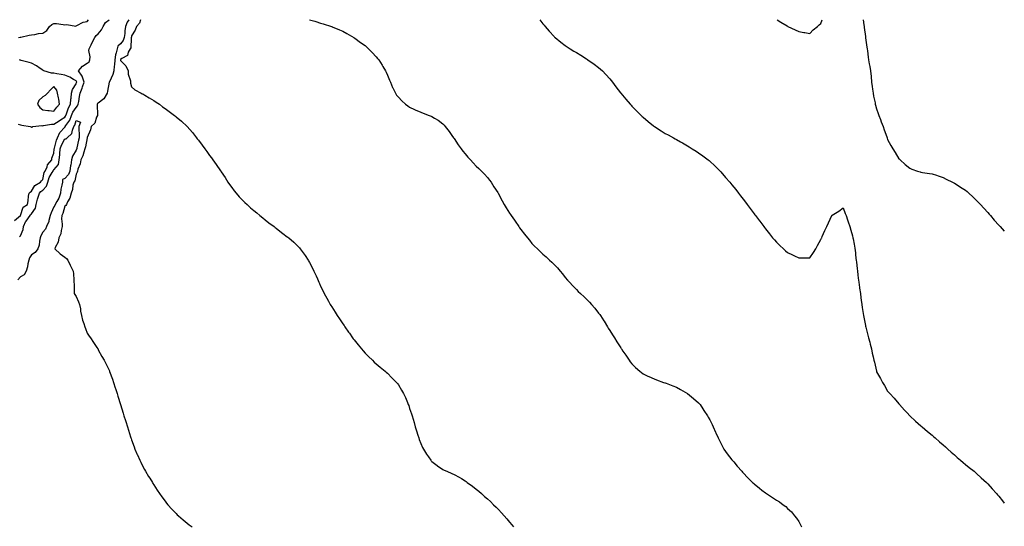
# Model space of a CAD drawing. Units: inches. Extents: x 881363 to 884003, y 7348058 to 7350698.
# Drawn here: x 883117 to 884003, y 7350242 to 7350698 of the extents above; entities that cross this region are included whole.
import ezdxf

# ---------------------------------------------------------------- set-up
doc = ezdxf.new("R2010")
doc.units = ezdxf.units.IN
doc.header["$MEASUREMENT"] = 0
doc.layers.add('Contour_88137348', color=7, linetype='Continuous', true_color=0xc3eb27)

msp = doc.modelspace()

# ---------------------------------------------------------------- linework, layer by layer
at = {"layer": 'Contour_88137348'}
for points in [[(883112.53, 7350517.44, 3355), (883117.93, 7350521.8, 3355), (883118.05, 7350521.9, 3355), (883118.05, 7350521.92, 3355), (883118.07, 7350521.94, 3355), (883120.41, 7350529.56, 3355), (883124.47, 7350531.92, 3355), (883124.92, 7350535.05, 3355), (883125.35, 7350539.22, 3355), (883125.71, 7350541.92, 3355), (883126.9, 7350543.07, 3355), (883128.05, 7350543.81, 3355), (883130.92, 7350549.05, 3355), (883136.17, 7350551.92, 3355), (883136.92, 7350553.05, 3355), (883138.05, 7350554.31, 3355), (883139.44, 7350560.53, 3355), (883140.13, 7350561.92, 3355), (883141.9, 7350565.77, 3355), (883142.41, 7350567.56, 3355), (883146.27, 7350571.92, 3355), (883146.36, 7350573.61, 3355), (883148.05, 7350578.05, 3355), (883148.45, 7350581.52, 3355), (883148.48, 7350581.92, 3355), (883148.7, 7350582.57, 3355), (883150.41, 7350589.56, 3355), (883151.48, 7350591.92, 3355), (883153.52, 7350596.45, 3355), (883158.05, 7350601.48, 3355), (883158.28, 7350601.69, 3355), (883158.38, 7350601.92, 3355), (883158.9, 7350602.77, 3355), (883162.3, 7350607.67, 3355), (883164.05, 7350611.92, 3355), (883165.23, 7350614.74, 3355), (883168.05, 7350619.13, 3355), (883169.43, 7350620.54, 3355), (883169.98, 7350621.92, 3355), (883170.43, 7350624.3, 3355), (883171.03, 7350628.94, 3355), (883171.68, 7350631.92, 3355), (883173.49, 7350636.48, 3355), (883173.91, 7350637.78, 3355), (883175.39, 7350641.92, 3355), (883173.72, 7350646.25, 3355), (883173.49, 7350647.36, 3355), (883170.27, 7350651.92, 3355), (883173.76, 7350656.21, 3355), (883178.05, 7350658.97, 3355), (883179.71, 7350660.26, 3355), (883180.56, 7350661.92, 3355), (883180.62, 7350664.49, 3355), (883179.64, 7350670.33, 3355), (883179.7, 7350671.92, 3355), (883181.49, 7350675.36, 3355), (883182.56, 7350677.41, 3355), (883184.89, 7350681.92, 3355), (883186.21, 7350683.76, 3355), (883188.05, 7350685.38, 3355), (883190.97, 7350689, 3355), (883192.5, 7350691.92, 3355), (883194.59, 7350695.38, 3355), (883197.73, 7350698, 3355)], [(883116.36, 7350681.92, 3356), (883117.82, 7350682.15, 3356), (883118.05, 7350682.19, 3356), (883118.38, 7350682.25, 3356), (883125.89, 7350684.08, 3356), (883128.05, 7350684.38, 3356), (883130.92, 7350684.79, 3356), (883134.37, 7350685.6, 3356), (883138.05, 7350686.03, 3356), (883141.65, 7350688.32, 3356), (883144.29, 7350691.92, 3356), (883146.2, 7350693.77, 3356), (883148.05, 7350694.64, 3356), (883150.59, 7350694.46, 3356), (883156.42, 7350693.55, 3356), (883158.05, 7350693.41, 3356), (883159.78, 7350693.65, 3356), (883167.7, 7350692.27, 3356), (883168.05, 7350692.37, 3356), (883168.78, 7350692.65, 3356), (883174.31, 7350695.66, 3356), (883178.05, 7350696.5, 3356), (883179.13, 7350698, 3356)], [(883215.55, 7350698, 3355), (883214.09, 7350695.88, 3355), (883212.62, 7350691.92, 3355), (883212.02, 7350687.95, 3355), (883211.84, 7350685.71, 3355), (883211.33, 7350681.92, 3355), (883210.54, 7350679.43, 3355), (883208.05, 7350676.45, 3355), (883205.74, 7350674.23, 3355), (883205.06, 7350671.92, 3355), (883204.22, 7350668.09, 3355), (883203.61, 7350666.36, 3355), (883202.92, 7350661.92, 3355), (883202.7, 7350657.27, 3355), (883202.39, 7350656.26, 3355), (883202.05, 7350651.92, 3355), (883201.26, 7350648.71, 3355), (883198.05, 7350642.27, 3355), (883197.92, 7350642.05, 3355), (883197.91, 7350641.92, 3355), (883197.88, 7350641.75, 3355), (883196.19, 7350633.78, 3355), (883195.9, 7350631.92, 3355), (883193.03, 7350626.94, 3355), (883188.05, 7350623.02, 3355), (883187.32, 7350622.65, 3355), (883187.11, 7350621.92, 3355), (883187.16, 7350621.03, 3355), (883187.23, 7350612.74, 3355), (883187.27, 7350611.92, 3355), (883186.55, 7350610.42, 3355), (883184.92, 7350605.05, 3355), (883181.77, 7350601.92, 3355), (883180.91, 7350599.06, 3355), (883178.07, 7350591.94, 3355), (883178.06, 7350591.91, 3355), (883178.05, 7350591.89, 3355), (883176.4, 7350583.57, 3355), (883176.06, 7350581.92, 3355), (883174.99, 7350578.86, 3355), (883174.26, 7350575.71, 3355), (883172.36, 7350571.92, 3355), (883171.7, 7350568.27, 3355), (883169.72, 7350563.59, 3355), (883169.26, 7350561.92, 3355), (883169.06, 7350560.91, 3355), (883168.05, 7350559.01, 3355), (883166.83, 7350553.14, 3355), (883165.93, 7350551.92, 3355), (883165.2, 7350549.07, 3355), (883164.78, 7350545.19, 3355), (883163.53, 7350541.92, 3355), (883162.43, 7350537.54, 3355), (883160.47, 7350534.34, 3355), (883159.37, 7350531.92, 3355), (883158.98, 7350530.98, 3355), (883158.05, 7350530.23, 3355), (883156.28, 7350523.69, 3355), (883155.2, 7350521.92, 3355), (883155.04, 7350518.91, 3355), (883155.67, 7350514.3, 3355), (883155.48, 7350511.92, 3355), (883154.54, 7350508.41, 3355), (883154.43, 7350505.54, 3355), (883152.54, 7350501.92, 3355), (883152.07, 7350497.9, 3355), (883149.29, 7350493.16, 3355), (883148.94, 7350491.92, 3355), (883153.61, 7350487.48, 3355), (883158.05, 7350484.46, 3355), (883159.4, 7350483.27, 3355), (883160.6, 7350481.92, 3355), (883162.72, 7350477.25, 3355), (883162.92, 7350476.79, 3355), (883165.46, 7350471.92, 3355), (883165.6, 7350469.47, 3355), (883166.01, 7350463.97, 3355), (883166.12, 7350461.92, 3355), (883166.21, 7350460.08, 3355), (883166.33, 7350453.64, 3355), (883166.42, 7350451.92, 3355), (883167.06, 7350450.93, 3355), (883168.05, 7350449.16, 3355), (883170.31, 7350444.19, 3355), (883171.26, 7350441.92, 3355), (883171.97, 7350437.99, 3355), (883172.1, 7350435.97, 3355), (883173.06, 7350431.92, 3355), (883173.97, 7350427.84, 3355), (883175.1, 7350424.87, 3355), (883175.97, 7350421.92, 3355), (883176.41, 7350420.28, 3355), (883178.05, 7350416.24, 3355), (883179.73, 7350413.59, 3355), (883181.05, 7350411.92, 3355), (883183.76, 7350407.63, 3355), (883186.84, 7350403.13, 3355), (883187.66, 7350401.92, 3355), (883187.79, 7350401.67, 3355), (883188.05, 7350401.16, 3355), (883191.34, 7350395.22, 3355), (883193.26, 7350391.92, 3355), (883194.91, 7350388.78, 3355), (883198.05, 7350382.17, 3355), (883198.13, 7350382, 3355), (883198.16, 7350381.92, 3355), (883198.22, 7350381.75, 3355), (883200.79, 7350374.66, 3355), (883201.76, 7350371.92, 3355), (883203.26, 7350367.13, 3355), (883203.44, 7350366.53, 3355), (883204.93, 7350361.92, 3355), (883205.67, 7350359.54, 3355), (883208.05, 7350351.92, 3355), (883210.39, 7350344.26, 3355), (883211.14, 7350341.92, 3355), (883212.45, 7350337.52, 3355), (883212.72, 7350336.59, 3355), (883214.22, 7350331.92, 3355), (883215.13, 7350329.01, 3355), (883217.15, 7350322.82, 3355), (883217.44, 7350321.92, 3355), (883217.59, 7350321.46, 3355), (883218.05, 7350320.17, 3355), (883220.18, 7350314.05, 3355), (883221.02, 7350311.92, 3355), (883223.13, 7350307, 3355), (883223.26, 7350306.71, 3355), (883225.33, 7350301.92, 3355), (883226.19, 7350300.06, 3355), (883228.05, 7350296.38, 3355), (883229.55, 7350293.42, 3355), (883230.38, 7350291.92, 3355), (883233.32, 7350287.19, 3355), (883234.3, 7350285.67, 3355), (883236.69, 7350281.92, 3355), (883237.2, 7350281.07, 3355), (883238.05, 7350279.73, 3355), (883241.1, 7350274.97, 3355), (883243.22, 7350271.92, 3355), (883245.18, 7350269.05, 3355), (883248.05, 7350265.19, 3355), (883249.45, 7350263.33, 3355), (883250.61, 7350261.92, 3355), (883254.12, 7350257.99, 3355), (883258.05, 7350253.87, 3355), (883259.02, 7350252.89, 3355), (883260.05, 7350251.92, 3355), (883264.3, 7350248.17, 3355), (883268.05, 7350245.16, 3355), (883269.86, 7350243.73, 3355), (883272.39, 7350241.92, 3355)], [(883226.12, 7350698, 3356), (883225.07, 7350694.9, 3356), (883222.37, 7350691.92, 3356), (883221.3, 7350688.67, 3356), (883218.05, 7350683.47, 3356), (883217.79, 7350682.18, 3356), (883217.75, 7350681.92, 3356), (883217.62, 7350681.49, 3356), (883217.19, 7350672.78, 3356), (883216.57, 7350671.92, 3356), (883214.95, 7350668.82, 3356), (883214.18, 7350665.79, 3356), (883209.13, 7350663, 3356), (883208.05, 7350662.21, 3356), (883207.97, 7350662, 3356), (883207.96, 7350661.92, 3356), (883207.96, 7350661.83, 3356), (883208.05, 7350661.35, 3356), (883212.75, 7350656.62, 3356), (883214.98, 7350651.92, 3356), (883215.02, 7350648.89, 3356), (883217, 7350642.97, 3356), (883217.02, 7350641.92, 3356), (883216.93, 7350640.8, 3356), (883218.05, 7350637.63, 3356), (883220.97, 7350634.84, 3356), (883226.65, 7350631.92, 3356), (883227.54, 7350631.41, 3356), (883228.05, 7350631.21, 3356), (883229.81, 7350630.16, 3356), (883233.86, 7350627.73, 3356), (883238.05, 7350625.29, 3356), (883240.05, 7350623.92, 3356), (883243, 7350621.92, 3356), (883245.9, 7350619.77, 3356), (883248.05, 7350618.26, 3356), (883251.7, 7350615.57, 3356), (883256.63, 7350611.92, 3356), (883257.41, 7350611.28, 3356), (883258.05, 7350610.75, 3356), (883262.79, 7350606.66, 3356), (883268, 7350601.92, 3356), (883268.03, 7350601.9, 3356), (883268.05, 7350601.87, 3356), (883272.66, 7350596.53, 3356), (883276.36, 7350591.92, 3356), (883277.08, 7350590.95, 3356), (883278.05, 7350589.62, 3356), (883281.38, 7350585.25, 3356), (883283.8, 7350581.92, 3356), (883285.56, 7350579.43, 3356), (883288.05, 7350575.97, 3356), (883289.79, 7350573.66, 3356), (883291.13, 7350571.92, 3356), (883294.03, 7350567.9, 3356), (883298.05, 7350562.25, 3356), (883298.18, 7350562.05, 3356), (883298.27, 7350561.92, 3356), (883298.67, 7350561.3, 3356), (883302.11, 7350555.98, 3356), (883304.69, 7350551.92, 3356), (883306.04, 7350549.91, 3356), (883308.05, 7350547.2, 3356), (883310.25, 7350544.12, 3356), (883311.99, 7350541.92, 3356), (883314.84, 7350538.71, 3356), (883318.05, 7350535.44, 3356), (883319.83, 7350533.7, 3356), (883321.83, 7350531.92, 3356), (883325.08, 7350528.95, 3356), (883328.05, 7350526.45, 3356), (883330.51, 7350524.38, 3356), (883333.47, 7350521.92, 3356), (883335.94, 7350519.81, 3356), (883338.05, 7350518.09, 3356), (883341.5, 7350515.37, 3356), (883346.1, 7350511.92, 3356), (883347.19, 7350511.06, 3356), (883348.05, 7350510.44, 3356), (883352.89, 7350506.76, 3356), (883354.16, 7350505.81, 3356), (883358.05, 7350502.88, 3356), (883358.6, 7350502.47, 3356), (883359.29, 7350501.92, 3356), (883363.96, 7350497.83, 3356), (883368.05, 7350493.87, 3356), (883368.99, 7350492.86, 3356), (883369.76, 7350491.92, 3356), (883373.27, 7350487.14, 3356), (883374.1, 7350485.87, 3356), (883376.77, 7350481.92, 3356), (883377.24, 7350481.11, 3356), (883378.05, 7350479.58, 3356), (883380.71, 7350474.58, 3356), (883382, 7350471.92, 3356), (883383.88, 7350467.76, 3356), (883385.08, 7350464.89, 3356), (883386.35, 7350461.92, 3356), (883386.9, 7350460.77, 3356), (883388.05, 7350458.31, 3356), (883390.18, 7350454.05, 3356), (883391.17, 7350451.92, 3356), (883393.66, 7350447.53, 3356), (883395.12, 7350444.85, 3356), (883396.74, 7350441.92, 3356), (883397.26, 7350441.12, 3356), (883398.05, 7350439.84, 3356), (883401.16, 7350435.03, 3356), (883403.03, 7350431.92, 3356), (883405.07, 7350428.94, 3356), (883408.05, 7350424.39, 3356), (883409.06, 7350422.94, 3356), (883409.73, 7350421.92, 3356), (883413.21, 7350417.08, 3356), (883413.95, 7350416.02, 3356), (883416.82, 7350411.92, 3356), (883417.31, 7350411.18, 3356), (883418.05, 7350410.12, 3356), (883421.78, 7350405.65, 3356), (883424.94, 7350401.92, 3356), (883426.28, 7350400.15, 3356), (883428.05, 7350398.04, 3356), (883431.18, 7350395.05, 3356), (883434.63, 7350391.92, 3356), (883436.33, 7350390.2, 3356), (883438.05, 7350388.59, 3356), (883441.67, 7350385.54, 3356), (883445.99, 7350381.92, 3356), (883447.08, 7350380.95, 3356), (883448.05, 7350380.1, 3356), (883452.2, 7350376.07, 3356), (883456.13, 7350371.92, 3356), (883457.03, 7350370.9, 3356), (883458.05, 7350369.61, 3356), (883460.92, 7350364.8, 3356), (883462.55, 7350361.92, 3356), (883464.29, 7350358.16, 3356), (883466.04, 7350353.94, 3356), (883466.91, 7350351.92, 3356), (883467.22, 7350351.09, 3356), (883468.05, 7350348.5, 3356), (883469.69, 7350343.56, 3356), (883470.24, 7350341.92, 3356), (883471.18, 7350338.79, 3356), (883472.04, 7350335.91, 3356), (883473.15, 7350331.92, 3356), (883474.32, 7350328.19, 3356), (883475.49, 7350324.48, 3356), (883476.3, 7350321.92, 3356), (883476.75, 7350320.63, 3356), (883478.05, 7350316.86, 3356), (883479.61, 7350313.48, 3356), (883480.45, 7350311.92, 3356), (883483.41, 7350307.28, 3356), (883485.13, 7350304.84, 3356), (883487.16, 7350301.92, 3356), (883487.54, 7350301.41, 3356), (883488.05, 7350300.82, 3356), (883492.72, 7350297.25, 3356), (883493.09, 7350296.96, 3356), (883498.05, 7350293.45, 3356), (883499.1, 7350292.97, 3356), (883501.44, 7350291.92, 3356), (883506.15, 7350290.02, 3356), (883508.05, 7350289.17, 3356), (883512.66, 7350286.53, 3356), (883514.6, 7350285.37, 3356), (883518.05, 7350283.31, 3356), (883518.86, 7350282.73, 3356), (883519.92, 7350281.92, 3356), (883524.65, 7350278.52, 3356), (883528.05, 7350276, 3356), (883530.22, 7350274.09, 3356), (883532.66, 7350271.92, 3356), (883535.55, 7350269.42, 3356), (883538.05, 7350267.32, 3356), (883540.78, 7350264.65, 3356), (883543.59, 7350261.92, 3356), (883545.82, 7350259.69, 3356), (883548.05, 7350257.46, 3356), (883550.68, 7350254.55, 3356), (883553.14, 7350251.92, 3356), (883555.42, 7350249.29, 3356), (883558.05, 7350246.24, 3356), (883559.97, 7350243.84, 3356), (883561.54, 7350241.92, 3356)], [(883378.04, 7350698, 3357), (883378.05, 7350698, 3357), (883382.73, 7350696.6, 3357), (883383.65, 7350696.32, 3357), (883388.05, 7350695.01, 3357), (883390.44, 7350694.31, 3357), (883397.68, 7350691.92, 3357), (883397.96, 7350691.83, 3357), (883398.05, 7350691.79, 3357), (883398.27, 7350691.7, 3357), (883405.03, 7350688.9, 3357), (883408.05, 7350687.57, 3357), (883411.64, 7350685.51, 3357), (883417.76, 7350681.92, 3357), (883417.94, 7350681.81, 3357), (883418.05, 7350681.75, 3357), (883418.66, 7350681.31, 3357), (883423.76, 7350677.63, 3357), (883428.05, 7350674.7, 3357), (883429.51, 7350673.38, 3357), (883431.2, 7350671.92, 3357), (883434.49, 7350668.36, 3357), (883438.05, 7350664.74, 3357), (883439.31, 7350663.18, 3357), (883440.37, 7350661.92, 3357), (883443.25, 7350657.12, 3357), (883443.94, 7350656.03, 3357), (883446.51, 7350651.92, 3357), (883446.92, 7350650.79, 3357), (883448.05, 7350648.15, 3357), (883449.85, 7350643.72, 3357), (883450.77, 7350641.92, 3357), (883452.8, 7350637.17, 3357), (883452.94, 7350636.81, 3357), (883455.39, 7350631.92, 3357), (883456.42, 7350630.29, 3357), (883458.05, 7350628.32, 3357), (883461.12, 7350624.99, 3357), (883464.52, 7350621.92, 3357), (883466.58, 7350620.45, 3357), (883468.05, 7350619.5, 3357), (883472.6, 7350617.37, 3357), (883473.21, 7350617.08, 3357), (883478.05, 7350614.83, 3357), (883480.23, 7350614.1, 3357), (883485.68, 7350611.92, 3357), (883487.41, 7350611.28, 3357), (883488.05, 7350610.98, 3357), (883490.5, 7350609.47, 3357), (883493.73, 7350607.6, 3357), (883498.05, 7350604.31, 3357), (883499.17, 7350603.04, 3357), (883500.02, 7350601.92, 3357), (883503.56, 7350597.43, 3357), (883506.19, 7350593.78, 3357), (883507.55, 7350591.92, 3357), (883507.76, 7350591.63, 3357), (883508.05, 7350591.25, 3357), (883511.76, 7350585.63, 3357), (883514.31, 7350581.92, 3357), (883515.93, 7350579.8, 3357), (883518.05, 7350577.26, 3357), (883520.57, 7350574.44, 3357), (883522.86, 7350571.92, 3357), (883525.32, 7350569.19, 3357), (883528.05, 7350566.22, 3357), (883530.36, 7350564.23, 3357), (883532.84, 7350561.92, 3357), (883535.33, 7350559.2, 3357), (883538.05, 7350556.01, 3357), (883539.93, 7350553.8, 3357), (883541.35, 7350551.92, 3357), (883543.95, 7350547.82, 3357), (883547.3, 7350542.67, 3357), (883547.79, 7350541.92, 3357), (883547.88, 7350541.75, 3357), (883548.05, 7350541.48, 3357), (883551.35, 7350535.22, 3357), (883553.19, 7350531.92, 3357), (883555.05, 7350528.92, 3357), (883558.05, 7350524.13, 3357), (883558.89, 7350522.76, 3357), (883559.41, 7350521.92, 3357), (883562.32, 7350517.65, 3357), (883562.91, 7350516.78, 3357), (883566.28, 7350511.92, 3357), (883567, 7350510.87, 3357), (883568.05, 7350509.26, 3357), (883571.36, 7350505.23, 3357), (883574.04, 7350501.92, 3357), (883575.8, 7350499.67, 3357), (883578.05, 7350496.77, 3357), (883580.55, 7350494.42, 3357), (883583.05, 7350491.92, 3357), (883585.64, 7350489.51, 3357), (883588.05, 7350487.21, 3357), (883590.94, 7350484.81, 3357), (883593.82, 7350481.92, 3357), (883596.08, 7350479.95, 3357), (883598.05, 7350477.9, 3357), (883601, 7350474.87, 3357), (883603.44, 7350471.92, 3357), (883605.52, 7350469.39, 3357), (883608.05, 7350466.09, 3357), (883610.04, 7350463.91, 3357), (883611.8, 7350461.92, 3357), (883614.84, 7350458.72, 3357), (883618.05, 7350455.34, 3357), (883619.83, 7350453.7, 3357), (883621.74, 7350451.92, 3357), (883625.02, 7350448.89, 3357), (883628.05, 7350445.95, 3357), (883630.02, 7350443.89, 3357), (883631.82, 7350441.92, 3357), (883634.64, 7350438.51, 3357), (883638.05, 7350434.24, 3357), (883639.05, 7350432.92, 3357), (883639.79, 7350431.92, 3357), (883642.74, 7350427.23, 3357), (883642.98, 7350426.85, 3357), (883646.08, 7350421.92, 3357), (883646.82, 7350420.69, 3357), (883648.05, 7350418.65, 3357), (883650.68, 7350414.55, 3357), (883652.37, 7350411.92, 3357), (883654.57, 7350408.43, 3357), (883658.05, 7350402.9, 3357), (883658.43, 7350402.3, 3357), (883658.68, 7350401.92, 3357), (883659.97, 7350400, 3357), (883662.44, 7350396.31, 3357), (883665.49, 7350391.92, 3357), (883666.6, 7350390.47, 3357), (883668.05, 7350388.64, 3357), (883671.38, 7350385.26, 3357), (883675.06, 7350381.92, 3357), (883676.75, 7350380.63, 3357), (883678.05, 7350379.72, 3357), (883682.42, 7350377.55, 3357), (883683.25, 7350377.12, 3357), (883688.05, 7350374.94, 3357), (883690.25, 7350374.12, 3357), (883696.58, 7350371.92, 3357), (883697.68, 7350371.55, 3357), (883698.05, 7350371.42, 3357), (883698.85, 7350371.11, 3357), (883704.94, 7350368.81, 3357), (883708.05, 7350367.57, 3357), (883711.67, 7350365.54, 3357), (883718.05, 7350361.92, 3357), (883723.52, 7350357.39, 3357), (883728.05, 7350353.55, 3357), (883728.79, 7350352.67, 3357), (883729.38, 7350351.92, 3357), (883731.94, 7350348.03, 3357), (883732.83, 7350346.7, 3357), (883735.94, 7350341.92, 3357), (883736.71, 7350340.58, 3357), (883738.05, 7350338.33, 3357), (883740.12, 7350333.99, 3357), (883741.11, 7350331.92, 3357), (883743.23, 7350327.1, 3357), (883743.58, 7350326.39, 3357), (883745.68, 7350321.92, 3357), (883746.43, 7350320.3, 3357), (883748.05, 7350317.31, 3357), (883749.84, 7350313.71, 3357), (883750.86, 7350311.92, 3357), (883753.82, 7350307.69, 3357), (883758.05, 7350302.3, 3357), (883758.21, 7350302.08, 3357), (883758.33, 7350301.92, 3357), (883759.57, 7350300.4, 3357), (883762.68, 7350296.55, 3357), (883766.83, 7350291.92, 3357), (883767.4, 7350291.27, 3357), (883768.05, 7350290.61, 3357), (883772.28, 7350286.15, 3357), (883776.62, 7350281.92, 3357), (883777.33, 7350281.21, 3357), (883778.05, 7350280.59, 3357), (883782.81, 7350276.69, 3357), (883784.97, 7350275, 3357), (883788.05, 7350272.59, 3357), (883788.47, 7350272.34, 3357), (883789.13, 7350271.92, 3357), (883794.54, 7350268.41, 3357), (883798.05, 7350266, 3357), (883800.65, 7350264.52, 3357), (883804.12, 7350261.92, 3357), (883806.35, 7350260.22, 3357), (883808.05, 7350258.64, 3357), (883811.65, 7350255.52, 3357), (883814.42, 7350251.92, 3357), (883816.06, 7350249.93, 3357), (883818.05, 7350246.81, 3357), (883819.82, 7350243.69, 3357), (883820.62, 7350241.92, 3357)], [(883585.13, 7350698, 3358), (883588.05, 7350694.31, 3358), (883589.09, 7350692.96, 3358), (883589.92, 7350691.92, 3358), (883593.67, 7350687.54, 3358), (883598.05, 7350682.91, 3358), (883598.54, 7350682.41, 3358), (883599.09, 7350681.92, 3358), (883603.99, 7350677.86, 3358), (883608.05, 7350674.87, 3358), (883609.81, 7350673.68, 3358), (883612.44, 7350671.92, 3358), (883615.9, 7350669.77, 3358), (883618.05, 7350668.47, 3358), (883622.1, 7350665.97, 3358), (883627.27, 7350662.7, 3358), (883628.05, 7350662.21, 3358), (883628.23, 7350662.1, 3358), (883628.5, 7350661.92, 3358), (883634.13, 7350658, 3358), (883638.05, 7350655.01, 3358), (883639.74, 7350653.61, 3358), (883641.59, 7350651.92, 3358), (883644.72, 7350648.59, 3358), (883648.05, 7350644.9, 3358), (883649.43, 7350643.3, 3358), (883650.55, 7350641.92, 3358), (883653.67, 7350637.54, 3358), (883657.86, 7350632.11, 3358), (883658, 7350631.92, 3358), (883658.05, 7350631.87, 3358), (883662.55, 7350626.42, 3358), (883666.48, 7350621.92, 3358), (883667.22, 7350621.09, 3358), (883668.05, 7350620.25, 3358), (883672.14, 7350616.01, 3358), (883676.3, 7350611.92, 3358), (883677.17, 7350611.04, 3358), (883678.05, 7350610.22, 3358), (883682.57, 7350606.44, 3358), (883687.37, 7350602.6, 3358), (883688.05, 7350602.05, 3358), (883688.13, 7350602, 3358), (883688.27, 7350601.92, 3358), (883694.27, 7350598.14, 3358), (883698.05, 7350595.79, 3358), (883700.58, 7350594.45, 3358), (883705.29, 7350591.92, 3358), (883707.06, 7350590.93, 3358), (883708.05, 7350590.37, 3358), (883711.69, 7350588.28, 3358), (883713.41, 7350587.28, 3358), (883718.05, 7350584.53, 3358), (883719.68, 7350583.55, 3358), (883722.3, 7350581.92, 3358), (883725.85, 7350579.72, 3358), (883728.05, 7350578.29, 3358), (883731.73, 7350575.6, 3358), (883736.58, 7350571.92, 3358), (883737.42, 7350571.29, 3358), (883738.05, 7350570.76, 3358), (883742.62, 7350566.49, 3358), (883747.28, 7350561.92, 3358), (883747.66, 7350561.53, 3358), (883748.05, 7350561.12, 3358), (883752.33, 7350556.2, 3358), (883756.02, 7350551.92, 3358), (883756.95, 7350550.82, 3358), (883758.05, 7350549.49, 3358), (883761.38, 7350545.25, 3358), (883764.03, 7350541.92, 3358), (883765.81, 7350539.68, 3358), (883768.05, 7350536.74, 3358), (883770.13, 7350534, 3358), (883771.65, 7350531.92, 3358), (883774.43, 7350528.3, 3358), (883778.05, 7350523.42, 3358), (883778.69, 7350522.56, 3358), (883779.15, 7350521.92, 3358), (883782.68, 7350517.29, 3358), (883783, 7350516.87, 3358), (883786.65, 7350511.92, 3358), (883787.26, 7350511.13, 3358), (883788.05, 7350510.08, 3358), (883791.68, 7350505.55, 3358), (883794.6, 7350501.92, 3358), (883796.2, 7350500.07, 3358), (883798.05, 7350497.93, 3358), (883801.06, 7350494.93, 3358), (883804.35, 7350491.92, 3358), (883806.31, 7350490.18, 3358), (883808.05, 7350488.71, 3358), (883812.61, 7350486.48, 3358), (883814.26, 7350485.71, 3358), (883818.05, 7350483.93, 3358), (883820, 7350483.87, 3358), (883826.1, 7350483.87, 3358), (883828.05, 7350483.82, 3358), (883831.34, 7350488.63, 3358), (883833.39, 7350491.92, 3358), (883835.11, 7350494.86, 3358), (883838.05, 7350500.37, 3358), (883838.53, 7350501.44, 3358), (883838.72, 7350501.92, 3358), (883839.28, 7350503.15, 3358), (883841.65, 7350508.32, 3358), (883843.24, 7350511.92, 3358), (883844.75, 7350515.22, 3358), (883847.96, 7350521.83, 3358), (883848, 7350521.92, 3358), (883848.05, 7350522, 3358), (883848.29, 7350522.16, 3358), (883854.01, 7350525.96, 3358), (883858.05, 7350528.97, 3358), (883859.97, 7350523.84, 3358), (883860.65, 7350521.92, 3358), (883861.92, 7350518.05, 3358), (883862.48, 7350516.35, 3358), (883863.94, 7350511.92, 3358), (883864.86, 7350508.73, 3358), (883866.35, 7350503.62, 3358), (883866.85, 7350501.92, 3358), (883867.06, 7350500.93, 3358), (883868.05, 7350496.29, 3358), (883868.56, 7350492.43, 3358), (883868.64, 7350491.92, 3358), (883868.73, 7350491.24, 3358), (883869.54, 7350483.41, 3358), (883869.74, 7350481.92, 3358), (883869.98, 7350479.99, 3358), (883870.55, 7350474.42, 3358), (883870.87, 7350471.92, 3358), (883871.29, 7350468.68, 3358), (883871.67, 7350465.54, 3358), (883872.13, 7350461.92, 3358), (883872.8, 7350457.16, 3358), (883872.86, 7350456.73, 3358), (883873.54, 7350451.92, 3358), (883874.03, 7350447.91, 3358), (883874.29, 7350445.67, 3358), (883874.75, 7350441.92, 3358), (883875.22, 7350439.09, 3358), (883876.04, 7350433.93, 3358), (883876.37, 7350431.92, 3358), (883876.66, 7350430.53, 3358), (883878.05, 7350423.02, 3358), (883878.26, 7350422.13, 3358), (883878.3, 7350421.92, 3358), (883878.39, 7350421.58, 3358), (883880.37, 7350414.24, 3358), (883880.98, 7350411.92, 3358), (883881.93, 7350408.04, 3358), (883882.37, 7350406.24, 3358), (883883.42, 7350401.92, 3358), (883884.25, 7350398.12, 3358), (883884.98, 7350394.99, 3358), (883885.67, 7350391.92, 3358), (883886.09, 7350389.96, 3358), (883887.89, 7350382.08, 3358), (883887.93, 7350381.92, 3358), (883887.95, 7350381.82, 3358), (883888.05, 7350381.45, 3358), (883891.5, 7350375.37, 3358), (883893.48, 7350371.92, 3358), (883895.13, 7350369, 3358), (883898.05, 7350363.87, 3358), (883899.02, 7350362.89, 3358), (883899.94, 7350361.92, 3358), (883903.82, 7350357.69, 3358), (883908.05, 7350352.68, 3358), (883908.43, 7350352.3, 3358), (883908.81, 7350351.92, 3358), (883913.11, 7350346.98, 3358), (883915.55, 7350344.42, 3358), (883917.92, 7350341.92, 3358), (883917.98, 7350341.85, 3358), (883918.05, 7350341.77, 3358), (883923.05, 7350336.92, 3358), (883928.05, 7350332.77, 3358), (883928.5, 7350332.37, 3358), (883929.06, 7350331.92, 3358), (883933.85, 7350327.72, 3358), (883938.05, 7350324.39, 3358), (883939.33, 7350323.2, 3358), (883940.93, 7350321.92, 3358), (883944.59, 7350318.46, 3358), (883948.05, 7350315.61, 3358), (883949.96, 7350313.83, 3358), (883952.22, 7350311.92, 3358), (883955.26, 7350309.13, 3358), (883958.05, 7350306.89, 3358), (883960.58, 7350304.45, 3358), (883963.56, 7350301.92, 3358), (883965.93, 7350299.8, 3358), (883968.05, 7350298.14, 3358), (883971.4, 7350295.27, 3358), (883975.78, 7350291.92, 3358), (883977.02, 7350290.89, 3358), (883978.05, 7350290.08, 3358), (883982.23, 7350286.1, 3358), (883986.86, 7350281.92, 3358), (883987.46, 7350281.33, 3358), (883988.05, 7350280.73, 3358), (883992.21, 7350276.08, 3358), (883995.93, 7350271.92, 3358), (883996.91, 7350270.78, 3358), (883998.05, 7350269.49, 3358), (884001.36, 7350265.24, 3358), (884003, 7350263.16, 3358)], [(883798.77, 7350698, 3359), (883802, 7350695.87, 3359), (883807.63, 7350692.34, 3359), (883808.05, 7350692.08, 3359), (883808.15, 7350692.03, 3359), (883808.4, 7350691.92, 3359), (883814.88, 7350688.75, 3359), (883818.05, 7350687.4, 3359), (883822.7, 7350686.57, 3359), (883823.54, 7350686.43, 3359), (883828.05, 7350685.63, 3359), (883831.21, 7350688.76, 3359), (883834.86, 7350691.92, 3359), (883836.61, 7350693.36, 3359), (883838.05, 7350694.55, 3359), (883839.23, 7350698, 3359)], [(883875.91, 7350698, 3359), (883876.66, 7350693.31, 3359), (883876.92, 7350691.92, 3359), (883877.06, 7350690.93, 3359), (883878.05, 7350683.03, 3359), (883878.2, 7350682.07, 3359), (883878.22, 7350681.92, 3359), (883878.25, 7350681.72, 3359), (883879.39, 7350673.26, 3359), (883879.6, 7350671.92, 3359), (883879.88, 7350670.09, 3359), (883880.58, 7350664.45, 3359), (883880.99, 7350661.92, 3359), (883881.59, 7350658.38, 3359), (883882, 7350655.87, 3359), (883882.68, 7350651.92, 3359), (883883.11, 7350646.98, 3359), (883883.14, 7350646.83, 3359), (883883.61, 7350641.92, 3359), (883884.14, 7350638.01, 3359), (883884.57, 7350635.4, 3359), (883885.07, 7350631.92, 3359), (883885.48, 7350629.35, 3359), (883886.73, 7350623.24, 3359), (883886.96, 7350621.92, 3359), (883887.2, 7350621.07, 3359), (883888.05, 7350617.86, 3359), (883889.67, 7350613.54, 3359), (883890.28, 7350611.92, 3359), (883891.58, 7350608.39, 3359), (883892.37, 7350606.24, 3359), (883893.98, 7350601.92, 3359), (883895.04, 7350598.91, 3359), (883897.36, 7350592.61, 3359), (883897.61, 7350591.92, 3359), (883897.7, 7350591.57, 3359), (883898.05, 7350590.35, 3359), (883901.03, 7350584.9, 3359), (883902.8, 7350581.92, 3359), (883904.68, 7350578.55, 3359), (883908.05, 7350572.99, 3359), (883908.59, 7350572.46, 3359), (883909.19, 7350571.92, 3359), (883913.88, 7350567.75, 3359), (883918.05, 7350564.43, 3359), (883919.87, 7350563.74, 3359), (883924.89, 7350561.92, 3359), (883927.22, 7350561.09, 3359), (883928.05, 7350560.81, 3359), (883929.37, 7350560.6, 3359), (883935.84, 7350559.71, 3359), (883938.05, 7350559.33, 3359), (883941.89, 7350558.08, 3359), (883943.65, 7350557.52, 3359), (883948.05, 7350555.98, 3359), (883950.83, 7350554.7, 3359), (883956.3, 7350551.92, 3359), (883957.46, 7350551.33, 3359), (883958.05, 7350550.99, 3359), (883960.48, 7350549.49, 3359), (883963.67, 7350547.54, 3359), (883968.05, 7350544.69, 3359), (883969.52, 7350543.39, 3359), (883971.17, 7350541.92, 3359), (883974.74, 7350538.61, 3359), (883978.05, 7350535.49, 3359), (883979.82, 7350533.69, 3359), (883981.52, 7350531.92, 3359), (883984.65, 7350528.52, 3359), (883988.05, 7350524.72, 3359), (883989.37, 7350523.24, 3359), (883990.54, 7350521.92, 3359), (883994.02, 7350517.89, 3359), (883998.05, 7350513.34, 3359), (883998.74, 7350512.61, 3359), (883999.38, 7350511.92, 3359), (884003, 7350507.86, 3359)], [(883116.01, 7350603.96, 3356), (883118.05, 7350603.55, 3356), (883119.16, 7350603.03, 3356), (883126.79, 7350601.92, 3356), (883127.69, 7350601.56, 3356), (883128.05, 7350601.42, 3356), (883128.47, 7350601.5, 3356), (883129.19, 7350601.92, 3356), (883137.22, 7350602.75, 3356), (883138.05, 7350602.67, 3356), (883138.85, 7350602.72, 3356), (883145.99, 7350603.98, 3356), (883148.05, 7350604.08, 3356), (883152.78, 7350607.19, 3356), (883154.17, 7350608.04, 3356), (883158.05, 7350610.44, 3356), (883158.66, 7350611.31, 3356), (883158.91, 7350611.92, 3356), (883159.52, 7350613.39, 3356), (883161.27, 7350618.7, 3356), (883163.12, 7350621.92, 3356), (883163.46, 7350626.51, 3356), (883163.6, 7350627.47, 3356), (883163.97, 7350631.92, 3356), (883164.76, 7350635.21, 3356), (883168.05, 7350640.36, 3356), (883168.52, 7350641.45, 3356), (883168.69, 7350641.92, 3356), (883168.51, 7350642.38, 3356), (883168.05, 7350642.96, 3356), (883165.73, 7350644.24, 3356), (883162.4, 7350646.27, 3356), (883158.05, 7350648.12, 3356), (883154.77, 7350648.64, 3356), (883150.6, 7350649.37, 3356), (883148.05, 7350649.79, 3356), (883145.98, 7350649.85, 3356), (883138.97, 7350651.92, 3356), (883138.56, 7350652.43, 3356), (883138.05, 7350652.62, 3356), (883135.79, 7350654.18, 3356), (883132.6, 7350656.47, 3356), (883128.05, 7350659.06, 3356), (883125.71, 7350659.58, 3356), (883118.57, 7350661.4, 3356), (883118.05, 7350661.52, 3356), (883117.75, 7350661.62, 3356), (883117.1, 7350661.92, 3356)], [(883117.18, 7350502.79, 3354), (883118.05, 7350503.67, 3354), (883120.55, 7350509.42, 3354), (883120.84, 7350511.92, 3354), (883122.99, 7350516.86, 3354), (883123.02, 7350516.95, 3354), (883126.68, 7350521.92, 3354), (883127.16, 7350522.81, 3354), (883128.05, 7350523.47, 3354), (883131.51, 7350528.46, 3354), (883132.21, 7350531.92, 3354), (883133.23, 7350536.74, 3354), (883133.6, 7350537.47, 3354), (883135.15, 7350541.92, 3354), (883136.33, 7350543.64, 3354), (883138.05, 7350544.82, 3354), (883141.56, 7350548.41, 3354), (883142.59, 7350551.92, 3354), (883143.98, 7350555.99, 3354), (883146.62, 7350560.49, 3354), (883147.32, 7350561.92, 3354), (883147.55, 7350562.42, 3354), (883148.05, 7350562.96, 3354), (883152.1, 7350567.87, 3354), (883152.96, 7350571.92, 3354), (883153.38, 7350576.59, 3354), (883153.43, 7350577.3, 3354), (883153.82, 7350581.92, 3354), (883154.9, 7350585.07, 3354), (883158.05, 7350590.96, 3354), (883159.18, 7350590.79, 3354), (883159.91, 7350591.92, 3354), (883164.33, 7350595.64, 3354), (883164.72, 7350598.59, 3354), (883166.1, 7350601.92, 3354), (883166.85, 7350603.12, 3354), (883168.05, 7350607.24, 3354), (883171.95, 7350605.82, 3354), (883170.63, 7350601.92, 3354), (883170.44, 7350599.53, 3354), (883170.91, 7350594.78, 3354), (883170.75, 7350591.92, 3354), (883170.29, 7350589.68, 3354), (883168.77, 7350582.64, 3354), (883168.62, 7350581.92, 3354), (883168.47, 7350581.5, 3354), (883168.05, 7350580.78, 3354), (883164.71, 7350575.26, 3354), (883164.08, 7350571.92, 3354), (883163.2, 7350567.07, 3354), (883163.15, 7350566.82, 3354), (883162.31, 7350561.92, 3354), (883161.11, 7350558.86, 3354), (883158.05, 7350555.11, 3354), (883155.79, 7350554.18, 3354), (883155.78, 7350551.92, 3354), (883155.33, 7350549.2, 3354), (883154.46, 7350545.51, 3354), (883153.95, 7350541.92, 3354), (883152.47, 7350537.5, 3354), (883150.63, 7350534.5, 3354), (883149.31, 7350531.92, 3354), (883148.95, 7350531.02, 3354), (883148.05, 7350529.71, 3354), (883145.52, 7350524.45, 3354), (883144.85, 7350521.92, 3354), (883143.64, 7350517.51, 3354), (883143.51, 7350516.46, 3354), (883141.6, 7350511.92, 3354), (883140.46, 7350509.51, 3354), (883138.05, 7350506.89, 3354), (883136.31, 7350503.66, 3354), (883135.8, 7350501.92, 3354), (883135.07, 7350498.94, 3354), (883134.76, 7350495.21, 3354), (883133.53, 7350491.92, 3354), (883131.29, 7350488.68, 3354), (883128.05, 7350486.46, 3354), (883126.05, 7350483.92, 3354), (883125.53, 7350481.92, 3354), (883124.69, 7350478.56, 3354), (883124.32, 7350475.65, 3354), (883123.04, 7350471.92, 3354), (883121.45, 7350468.52, 3354), (883118.05, 7350466.69, 3354), (883115.77, 7350464.2, 3354)]]:
    msp.add_polyline3d(points, dxfattribs=at)
msp.add_polyline3d([(883148.05, 7350615.62, 3357), (883150.75, 7350619.22, 3357), (883153.14, 7350621.92, 3357), (883152.62, 7350626.49, 3357), (883152.2, 7350627.77, 3357), (883151.49, 7350631.92, 3357), (883150.71, 7350634.58, 3357), (883148.05, 7350637.96, 3357), (883145.01, 7350634.96, 3357), (883142.46, 7350631.92, 3357), (883140.27, 7350629.7, 3357), (883138.05, 7350628.58, 3357), (883134.68, 7350625.29, 3357), (883133.29, 7350621.92, 3357), (883135.32, 7350619.19, 3357), (883138.05, 7350617.1, 3357), (883142.54, 7350616.41, 3357), (883143.71, 7350616.26, 3357)], close=True, dxfattribs=at)

doc.saveas('drawing.dxf')
